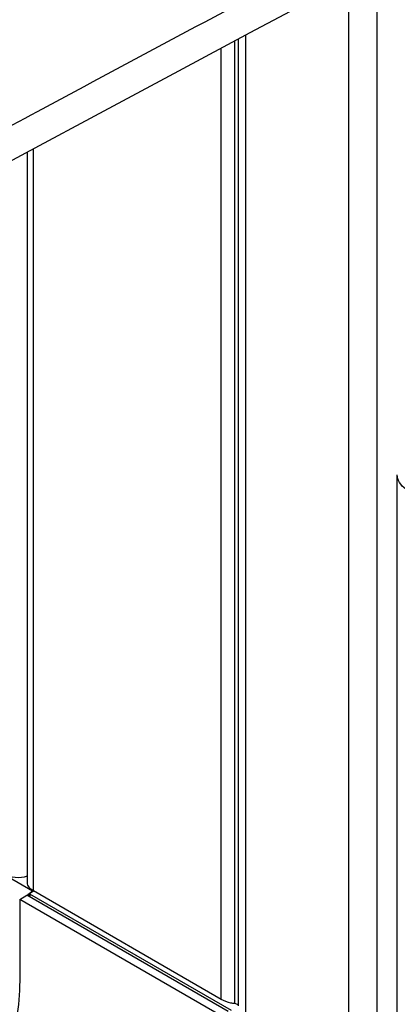
# Model space of a CAD drawing. Units: millimetres. Extents: x 0 to 594, y 0 to 420.
# Drawn here: x 451 to 462, y 112 to 142 of the extents above; entities that cross this region are included whole.
import ezdxf

# ---------------------------------------------------------------- set-up
doc = ezdxf.new("R2010")
doc.units = ezdxf.units.MM
doc.header["$LTSCALE"] = 32.67
doc.layers.get('0').update_dxf_attribs({"linetype": 'CONTINUOUS'})

msp = doc.modelspace()

# ---------------------------------------------------------------- linework, layer by layer
at = {"color": 9, "linetype": 'CONTINUOUS'}
for p, q in [((460.3925, 109.9439), (460.3925, 171.0183)), ((461.2411, 109.9439), (461.2411, 171.0183)), ((457.0819, 111.9653), (457.0819, 140.9938)), ((457.3008, 111.7289), (457.3008, 141.1109)), ((456.5546, 112.1597), (456.5546, 140.7119)), ((456.9641, 112.0333), (456.9641, 140.9308)), ((450.9173, 115.4143), (450.9173, 137.6922)), ((450.8918, 115.405), (429.1342, 127.9665)), ((450.8918, 115.405), (450.9147, 115.4187))]:
    msp.add_line(p, q, dxfattribs=at)
at = {"color": 7, "linetype": 'CONTINUOUS'}
for p, q in [((450.7415, 115.6593), (450.7415, 137.5979)), ((461.8458, 81.198), (461.8458, 127.9019)), ((450.5071, 115.1627), (450.7193, 115.2852)), ((456.7667, 111.7937), (450.7193, 115.2852)), ((450.9242, 115.4032), (450.8042, 115.3291)), ((450.8042, 115.3291), (456.8528, 111.837)), ((450.8042, 115.3291), (450.8071, 115.2344)), ((456.5546, 112.1597), (450.9173, 115.4143)), ((456.5546, 111.6713), (450.5071, 115.1627)), ((450.5071, 115.1627), (450.5071, 112.7132))]:
    msp.add_line(p, q, dxfattribs=at)
msp.add_lwpolyline([(447.894, 136.0649), (448.227, 136.2448), (450.6877, 137.5691), (453.0416, 138.8319), (455.288, 140.0347), (457.427, 141.1783), (459.3441, 142.2051)], dxfattribs=at)
at = {"color": 9, "linetype": 'CONTINUOUS'}
for centre, radius, start, end in [((451.3499, 114.6934), 0.848, 131.3253, 136.54568), ((451.3451, 114.6964), 0.8145, 131.27877, 135.99333), ((451.2849, 114.7672), 0.7496, 126.27636, 131.31968), ((451.2256, 114.8483), 0.6492, 120.95178, 126.29615)]:
    msp.add_arc(centre, radius, start, end, dxfattribs=at)
msp.add_open_spline([(448.0574, 137.2027), (449.0513, 137.7393), (453.0248, 139.88), (457.0082, 142.0024), (459.9899, 143.6029)], degree=3, knots=[0, 0, 0, 0, 0.250233, 1, 1, 1, 1], dxfattribs=at)
at = {"color": 7, "linetype": 'CONTINUOUS'}
for points, knots in [([(462.0985, 127.4767), (462.025, 127.5313), (461.9002, 127.6532), (461.8458, 127.824), (461.8458, 127.9019)], [0, 0, 0, 0, 0.54007, 1, 1, 1, 1]), ([(450.0334, 115.9246), (450.1347, 115.8661), (450.3771, 115.8056), (450.6231, 115.8276), (450.742, 115.8645)], [0, 0, 0, 0, 0.4844749, 1, 1, 1, 1]), ([(450.9173, 115.4143), (450.8676, 115.443), (450.7824, 115.5082), (450.7416, 115.6126), (450.7416, 115.6593)], [0, 0, 0, 0, 0.5508293, 1, 1, 1, 1]), ([(450.5071, 112.7132), (450.5071, 112.3351), (450.4526, 111.6147), (450.1764, 110.6189), (449.7133, 109.7967), (449.2751, 109.3807), (449.0384, 109.221)], [0, 0, 0, 0, 0.2883861, 0.5479069, 0.7821746, 1, 1, 1, 1]), ([(456.9641, 112.0333), (456.926, 112.0377), (456.7846, 112.0602), (456.6456, 112.1072), (456.5546, 112.1597)], [0, 0, 0, 0, 0.2669734, 1, 1, 1, 1]), ([(457.0819, 111.9653), (457.0788, 111.9741), (457.0519, 112.0141), (457.0012, 112.029), (456.9641, 112.0333)], [0, 0, 0, 0, 0.2006844, 1, 1, 1, 1])]:
    msp.add_open_spline(points, degree=3, knots=knots, dxfattribs=at)
at = {"color": 9, "linetype": 'CONTINUOUS'}
msp.add_open_spline([(450.8918, 115.405), (450.8972, 115.4018), (450.9033, 115.3967), (450.904, 115.3904)], degree=3, dxfattribs=at)

doc.saveas('drawing.dxf')
